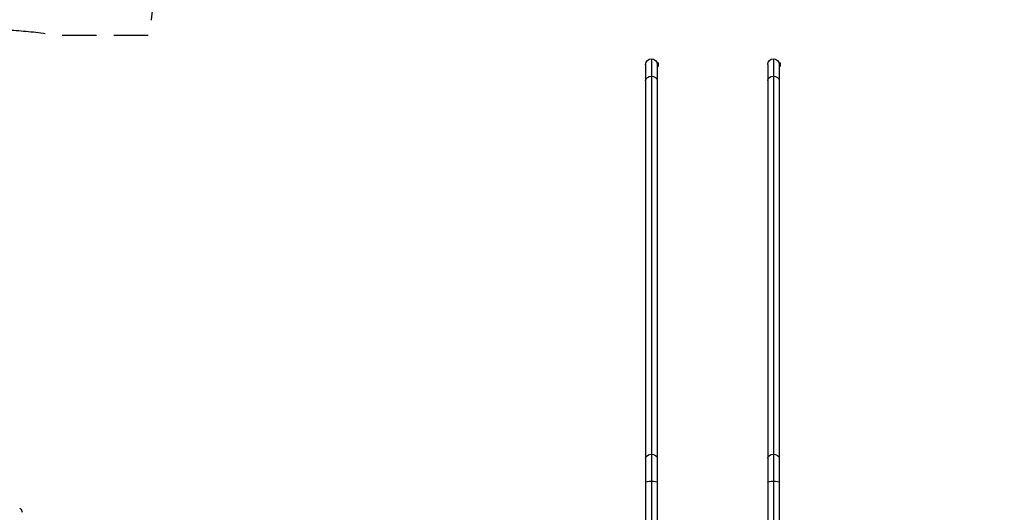
# Model space of a CAD drawing. Units: millimetres. Extents: x -7868 to 10321, y -6774 to 9116.
# Drawn here: x 1232 to 4864, y 100 to 1917 of the extents above; entities that cross this region are included whole.
import ezdxf

# ---------------------------------------------------------------- set-up
doc = ezdxf.new("R2010")
doc.units = ezdxf.units.MM
doc.header["$LTSCALE"] = 20
doc.linetypes.add('HIDDEN', pattern=[9.525, 6.35, -3.175])
doc.layers.add('2d', color=230, linetype='Continuous')
doc.layers.add('CSA-Safetyzone', color=63, linetype='HIDDEN')

msp = doc.modelspace()

# ---------------------------------------------------------------- linework, layer by layer
at = {"layer": '2d'}
for p, q in [((3540.8, 1751.5), (3540.8, 22)), ((3562, 1772.7), (3562, 39.5)), ((3582.6, 1758), (3582.6, 1756.5)), ((3582.6, 1758), (3587.6, 1758)), ((3583.2, 1751.5), (3583.2, 22)), ((3583.2, 1745), (3587.6, 1745)), ((3587.6, 1745), (3587.6, 1758)), ((3990.8, 1751.5), (3990.8, 22)), ((4012, 1772.7), (4012, 39.5)), ((4032.6, 1758), (4032.6, 1756.5)), ((4032.6, 1758), (4037.6, 1758)), ((4033.2, 1751.5), (4033.2, 22)), ((4033.2, 1745), (4037.6, 1745)), ((4037.6, 1745), (4037.6, 1758))]:
    msp.add_line(p, q, dxfattribs=at)
at = {"layer": '2d', "extrusion": (0, 0, -1)}
for centre in [(-3562, 1751.5), (-4012, 1751.5)]:
    msp.add_arc(centre, 21.2, 0, 180, dxfattribs=at)
for centre, major_axis, ratio, start_param, end_param in [((3562, 1692.9), (21.2, 0), 0.707107, 3.141593, 4.712389), ((3562, 1692.9), (21.2, 0), 0.707107, -1.570796, 0), ((4012, 1692.9), (21.2, 0), 0.707107, 3.141593, 4.712389), ((4012, 1692.9), (21.2, 0), 0.707107, -1.570796, 0), ((3562, 299.4), (21.2, 0), 0.707107, 3.141593, 4.712389), ((3562, 299.4), (21.2, 0), 0.707107, -1.570796, 0), ((4012, 299.4), (-21.2, 0), 0.707107, 0, 1.570796), ((4012, 299.4), (21.2, 0), 0.707107, -1.570796, 0), ((3562, 209.7), (-21.2, 0), 0.258819, 0, 1.570796), ((3562, 209.7), (21.2, 0), 0.258819, -1.570796, 0), ((4012, 209.7), (-21.2, 0), 0.258819, 0, 1.570796), ((4012, 209.7), (21.2, 0), 0.258819, -1.570796, 0), ((1211, 100), (30, 0), 0.707107, -0.785398, 0)]:
    msp.add_ellipse(centre, major_axis=major_axis, ratio=ratio, start_param=start_param, end_param=end_param, dxfattribs=at)
at = {"layer": 'CSA-Safetyzone', "flags": 128}
msp.add_lwpolyline([(-6773, -897.3, 0.045887), (-6581.7, -1183.7, 0.108299), (-6534.5, -1987.6, 0.745479), (-6513.7, -5592.5), (-6350.3, -5686.9, 0.326828), (-4148, -5978.4, 0.125701), (-3246, -6208.8), (-2164, -6208.8, 0.045337), (-1825, -6178), (-864.4, -6178, 0.482893), (2183.2, -5879.7, 0.134173), (3120.1, -6204.6, 0.029349), (3339.3, -6217.5), (4234.6, -6217.5, 0.029325), (4453.6, -6204.6, 0.131009), (5371.1, -5893), (6691, -5893.1, 0.414214), (8521, -4063.1), (8521, -3511.1, 0.31171), (7339.3, -1799.8, 0.136995), (7604, -851.7), (7604, -232, 0.399883), (5864, 1595.8), (5864, 1751.5, 0.414214), (4012, 3603.5), (3562, 3603.4, 0.397443), (1713.1, 1858), (1373.9, 1858, 0.078063), (790.1, 1858), (291.9, 1858, 0.194593), (-1082, 1538.4, 0.023979), (-1234.3, 1634.9, 0.112938), (-1197.4, 3106.3), (-406.5, 4476.2, 0.414214), (-1076.3, 6976), (-1594.4, 7275.1, 0.414214), (-4094.2, 6605.3), (-4885.1, 5235.4), (-5114.9, 4828.8, 0.097692), (-5493.5, 3720.1, 0.29925), (-7097.2, 1641, 0.401865), (-6773, -897.3)], format="xyb", close=True, dxfattribs=at)

doc.saveas('drawing.dxf')
